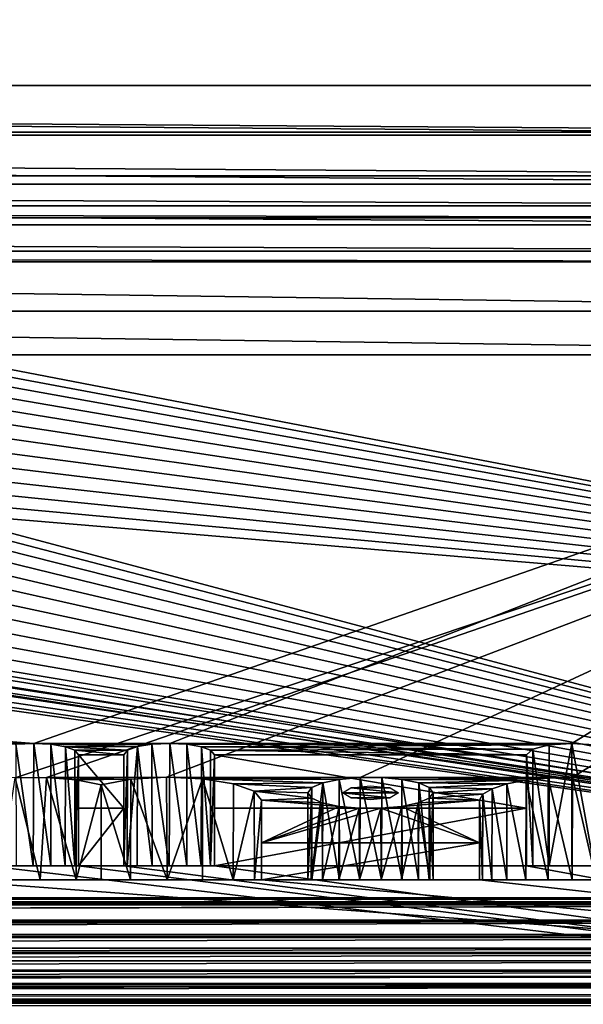
# Model space of a CAD drawing. Units: feet. Extents: x -12 to 21.4, y -20.4 to 8.3.
# Drawn here: x 6 to 7.5, y -2.5 to 0.3 of the extents above; entities that cross this region are included whole.
import ezdxf

# ---------------------------------------------------------------- set-up
doc = ezdxf.new("R2010")
doc.units = ezdxf.units.FT
doc.header["$MEASUREMENT"] = 0
doc.layers.add('AFUFI-3-DWPL', color=19, linetype='Continuous')
doc.layers.add('AFUWA-P', color=2, linetype='Continuous')

# ---------------------------------------------------------------- blocks, each defined once
blk = doc.blocks.new('A$C64973248')
at = {"linetype": 'Continuous', "lineweight": 0}
for p, q in [((-18.1502, 1.2334), (-37.7408, 1.2333)), ((-37.7408, 1.2333), (-18.1502, 1.2334)), ((-37.758, 1.216), (-18.133, 1.2162)), ((-18.133, 1.1698), (-37.758, 1.1696)), ((-18.1326, 1.1233), (-37.758, 1.1238)), ((-18.1333, 1.079), (-37.7578, 1.0788)), ((-18.1369, 1.0288), (-37.7542, 1.0287)), ((-18.1369, 1.0288), (-37.7542, 1.0287)), ((-18.1543, 0.9851), (-37.7368, 0.985)), ((-37.7044, 0.9576), (-18.1877, 0.959)), ((-18.2347, 0.947), (-37.6578, 0.9453)), ((-18.2896, 0.9431), (-37.6014, 0.9429))]:
    blk.add_line(p, q, dxfattribs=at)

msp = doc.modelspace()

# ---------------------------------------------------------------- linework, layer by layer
at = {"layer": 'AFUFI-3-DWPL'}
for points in [[(9.2281, 6.9172, 0.1323), (-9.3394, 6.9172, 0.1323), (-9.3394, 0.1248, 0.1323)], [(9.2281, 6.9172, 0.1323), (-9.3394, 0.1248, 0.1323), (9.2281, 0.1248, 0.1323)], [(-9.3394, 0.1248, 0.0073), (9.2281, 6.9172, 0.0073), (9.2281, 0.1248, 0.0073)], [(-9.3394, 0.1248, 0.0073), (-9.3394, 6.9172, 0.0073), (9.2281, 6.9172, 0.0073)], [(-9.3394, 0.1248, 0.1323), (9.2281, 6.9172, 0.1323), (9.2281, 0.1248, 0.1323)], [(-9.3394, 0.1248, 0.1323), (-9.3394, 6.9172, 0.1323), (9.2281, 6.9172, 0.1323)], [(9.8061, -2.1732, 13.2171), (9.8403, 6.8116, 9.9437), (0.47, 0.3148, 12.3113)], [(9.8403, 6.8116, 9.9437), (9.813, -1.4265, 12.893), (0.4794, 0.3734, 12.2377)], [(0.5514, 0.3057, 12.2623), (0.4794, 0.3734, 12.2377), (9.813, -1.4265, 12.893)], [(9.8061, -2.1732, 13.2171), (0.47, 0.3148, 12.3113), (0.5369, 0.2417, 12.338)], [(9.813, -1.4265, 12.893), (0.6126, 0.2288, 12.2903), (0.5514, 0.3057, 12.2623)], [(0.5901, 0.16, 12.3677), (9.8061, -2.1732, 13.2171), (0.5369, 0.2417, 12.338)], [(0.6614, 0.1443, 12.321), (0.6126, 0.2288, 12.2903), (9.813, -1.4265, 12.893)], [(9.8061, -2.1732, 13.2171), (0.5901, 0.16, 12.3677), (0.629, 0.072, 12.3997)], [(9.813, -1.4265, 12.893), (0.6968, 0.0546, 12.3537), (0.6614, 0.1443, 12.321)], [(9.2281, -0.0076, 0.1565), (9.2281, 0.1248, 0.1323), (-9.3394, 0.1248, 0.1323)], [(9.2281, -0.0076, 0.1565), (-9.3394, 0.1248, 0.1323), (-9.3394, -0.0076, 0.1565)], [(-9.3394, 0.1248, 0.0073), (9.2281, 0.1248, 0.0073), (9.2281, -0.0164, 0.0276)], [(9.2281, -0.0164, 0.0276), (-9.3394, -0.0162, 0.0276), (-9.3394, 0.1248, 0.0073)], [(-9.3394, 0.1248, 0.1323), (9.2281, -0.0078, 0.1565), (-9.3394, -0.0078, 0.1565)], [(9.2281, 0.1248, 0.1323), (9.2281, -0.0078, 0.1565), (-9.3394, 0.1248, 0.1323)], [(0.653, -0.0213, 12.4337), (9.8061, -2.1732, 13.2171), (0.629, 0.072, 12.3997)], [(0.7183, -0.0391, 12.3878), (0.6968, 0.0546, 12.3537), (9.813, -1.4265, 12.893)], [(9.2281, -0.1307, 0.2329), (-9.3394, -0.0076, 0.1565), (-9.3394, -0.1307, 0.2329)], [(9.2281, -0.1307, 0.2329), (9.2281, -0.0076, 0.1565), (-9.3394, -0.0076, 0.1565)], [(9.2281, -0.1309, 0.233), (-9.3394, -0.1309, 0.233), (-9.3394, -0.0078, 0.1565)], [(9.2281, -0.1309, 0.233), (-9.3394, -0.0078, 0.1565), (9.2281, -0.0078, 0.1565)], [(9.2281, -0.0164, 0.0276), (9.2281, -0.1547, 0.0927), (-9.3394, -0.0162, 0.0276)], [(-9.3394, -0.1544, 0.0925), (-9.3394, -0.0162, 0.0276), (9.2281, -0.1547, 0.0927)], [(9.8061, -2.1732, 13.2171), (0.653, -0.0213, 12.4337), (0.661, -0.1165, 12.4683)], [(9.813, -1.4265, 12.893), (0.7256, -0.1349, 12.4227), (0.7183, -0.0391, 12.3878)], [(9.2281, -0.1307, 0.2329), (-9.3394, -0.1307, 0.2329), (9.2281, -0.2157, 0.3503)], [(-9.3394, -0.2157, 0.3503), (9.2281, -0.2157, 0.3503), (-9.3394, -0.1307, 0.2329)], [(9.2281, -0.2158, 0.3505), (-9.3394, -0.1309, 0.233), (9.2281, -0.1309, 0.233)], [(9.2281, -0.2158, 0.3505), (-9.3394, -0.2158, 0.3505), (-9.3394, -0.1309, 0.233)], [(0.6531, -0.2137, 12.5037), (9.8061, -2.1732, 13.2171), (0.661, -0.1165, 12.4683)], [(0.7182, -0.2305, 12.4575), (0.7256, -0.1349, 12.4227), (9.813, -1.4265, 12.893)], [(9.2281, -0.2692, 0.1995), (-9.3394, -0.1544, 0.0925), (9.2281, -0.1547, 0.0927)], [(-9.3394, -0.1544, 0.0925), (9.2281, -0.2692, 0.1995), (-9.3394, -0.269, 0.1993)], [(9.2281, -0.2492, 0.4811), (9.2281, -0.2157, 0.3503), (-9.3394, -0.2157, 0.3503)], [(-9.3394, -0.2492, 0.4811), (9.2281, -0.2492, 0.4811), (-9.3394, -0.2157, 0.3503)], [(-9.3394, -0.2158, 0.3505), (9.2281, -0.2158, 0.3505), (9.2281, -0.2492, 0.4811)], [(-9.3394, -0.2158, 0.3505), (9.2281, -0.2492, 0.4811), (-9.3394, -0.2492, 0.4811)], [(9.8061, -2.1732, 13.2171), (0.6531, -0.2137, 12.5037), (0.6295, -0.306, 12.5373)], [(-9.3394, -0.2492, 0.4811), (9.4917, -0.5129, 4.251), (-9.6075, -0.5128, 4.2509)], [(-9.3394, -0.2492, 0.4811), (-9.603, -0.5129, 4.251), (9.4917, -0.5129, 4.251)], [(9.4917, -0.5129, 4.251), (9.2281, -0.2492, 0.4811), (-9.3394, -0.2492, 0.4811)], [(-9.3394, -0.2492, 0.4811), (9.2281, -0.2492, 0.4811), (9.4917, -0.5129, 4.251)], [(9.813, -1.4265, 12.893), (0.6963, -0.3241, 12.4915), (0.7182, -0.2305, 12.4575)], [(-9.3394, -0.269, 0.1993), (9.2281, -0.3438, 0.333), (-9.3394, -0.3437, 0.3328)], [(9.2281, -0.3438, 0.333), (-9.3394, -0.269, 0.1993), (9.2281, -0.2692, 0.1995)], [(0.5905, -0.3946, 12.5695), (9.8061, -2.1732, 13.2171), (0.6295, -0.306, 12.5373)], [(0.6602, -0.414, 12.5242), (0.6963, -0.3241, 12.4915), (9.813, -1.4265, 12.893)], [(9.2281, -0.3438, 0.333), (9.2281, -0.3739, 0.4724), (-9.3394, -0.3437, 0.3328)], [(-9.3394, -0.3437, 0.3328), (9.2281, -0.3739, 0.4724), (-9.3394, -0.3739, 0.4724)], [(-9.3394, -0.3739, 0.4724), (9.4909, -0.6368, 4.2314), (-9.6083, -0.6367, 4.2312)], [(-9.3394, -0.3739, 0.4724), (9.2281, -0.3739, 0.4724), (9.4909, -0.6368, 4.2314)], [(9.8061, -2.1732, 13.2171), (0.5905, -0.3946, 12.5695), (0.5376, -0.4758, 12.5991)], [(0.6112, -0.4979, 12.5548), (0.6602, -0.414, 12.5242), (9.813, -1.4265, 12.893)], [(0.4713, -0.5491, 12.6258), (9.8061, -2.1732, 13.2171), (0.5376, -0.4758, 12.5991)], [(0.6112, -0.4979, 12.5548), (9.813, -1.4265, 12.893), (0.5502, -0.5743, 12.5826)], [(5.9935, -1.7342, 9.1495), (9.4917, -0.5129, 4.251), (-9.603, -0.5129, 4.251)], [(5.9935, -1.7342, 9.1495), (-9.603, -0.5129, 4.251), (-6.101, -1.7342, 9.1495)], [(9.4917, -0.5129, 4.251), (5.9935, -1.7342, 9.1495), (6.3773, -1.7342, 9.1495)], [(9.4917, -0.5129, 4.251), (6.3773, -1.7342, 9.1495), (7.5132, -1.7341, 9.149)], [(7.5132, -1.7341, 9.149), (7.5771, -1.7383, 9.1661), (9.4917, -0.5129, 4.251)], [(9.8061, -2.1732, 13.2171), (0.4713, -0.5491, 12.6258), (0.3934, -0.6116, 12.6485)], [(0.5502, -0.5743, 12.5826), (9.813, -1.4265, 12.893), (0.478, -0.6421, 12.6073)], [(0.3064, -0.662, 12.6669), (9.8061, -2.1732, 13.2171), (0.3934, -0.6116, 12.6485)], [(9.4909, -0.6368, 4.2314), (5.9407, -1.8311, 9.0214), (-9.6083, -0.6367, 4.2312)], [(6.0294, -1.8305, 9.0191), (5.9407, -1.8311, 9.0214), (9.4909, -0.6368, 4.2314)], [(9.4909, -0.6368, 4.2314), (6.3682, -1.8298, 9.0163), (6.0294, -1.8305, 9.0191)], [(6.3682, -1.8298, 9.0163), (9.4909, -0.6368, 4.2314), (6.9149, -1.8304, 9.0188)], [(7.5147, -1.8298, 9.0164), (6.9149, -1.8304, 9.0188), (9.4909, -0.6368, 4.2314)], [(7.5147, -1.8298, 9.0164), (9.4909, -0.6368, 4.2314), (7.5812, -1.8321, 9.0253)], [(9.8061, -2.1732, 13.2171), (0.3064, -0.662, 12.6669), (0.2124, -0.6986, 12.6802)], [(9.8234, -2.19, 13.1709), (0.3964, -0.6994, 12.6281), (0.478, -0.6421, 12.6073)], [(9.8234, -2.19, 13.1709), (0.478, -0.6421, 12.6073), (9.813, -1.4265, 12.893)], [(0.0109, -0.7287, 12.6912), (9.8061, -2.1732, 13.2171), (0.1138, -0.7209, 12.6883)], [(0.1138, -0.7209, 12.6883), (9.8061, -2.1732, 13.2171), (0.2124, -0.6986, 12.6802)], [(0.3073, -0.7452, 12.6448), (0.3964, -0.6994, 12.6281), (9.8234, -2.19, 13.1709)], [(0.0109, -0.7287, 12.6912), (-9.7844, -2.1733, 13.2167), (9.8061, -2.1732, 13.2171)], [(9.8234, -2.19, 13.1709), (0.2115, -0.7787, 12.657), (0.3073, -0.7452, 12.6448)], [(0.1127, -0.7991, 12.6644), (0.2115, -0.7787, 12.657), (9.8234, -2.19, 13.1709)], [(0.0109, -0.8062, 12.667), (9.8234, -2.19, 13.1709), (-9.8016, -2.1901, 13.1704)], [(0.0109, -0.8062, 12.667), (0.1127, -0.7991, 12.6644), (9.8234, -2.19, 13.1709)], [(-6.101, -1.7342, 9.1495), (5.9432, -1.7364, 9.1586), (5.9935, -1.7342, 9.1495)], [(5.9935, -1.7342, 9.1495), (5.9432, -1.7364, 9.1586), (5.9916, -2.0804, 9.149)], [(5.9437, -2.0804, 9.1589), (5.9916, -2.0804, 9.149), (5.9432, -1.7364, 9.1586)], [(5.9916, -2.0804, 9.149), (6.0414, -2.0804, 9.16), (5.9935, -1.7342, 9.1495)], [(6.0414, -1.7367, 9.1596), (5.9935, -1.7342, 9.1495), (6.0414, -2.0804, 9.16)], [(6.0414, -1.7367, 9.1596), (6.327, -1.7364, 9.1586), (5.9935, -1.7342, 9.1495)], [(5.9935, -1.7342, 9.1495), (6.327, -1.7364, 9.1586), (6.3773, -1.7342, 9.1495)], [(6.2864, -1.7433, 9.1859), (6.327, -1.7364, 9.1586), (6.0414, -1.7367, 9.1596)], [(6.0823, -2.0804, 9.1886), (6.0829, -1.7437, 9.1876), (6.0414, -1.7367, 9.1596)], [(6.0414, -1.7367, 9.1596), (6.0414, -2.0804, 9.16), (6.0823, -2.0804, 9.1886)], [(6.0414, -1.7367, 9.1596), (6.0829, -1.7437, 9.1876), (6.2864, -1.7433, 9.1859)], [(6.0829, -1.7437, 9.1876), (6.0823, -2.0804, 9.1886), (6.1089, -2.0804, 9.2283)], [(6.2864, -1.7433, 9.1859), (6.0829, -1.7437, 9.1876), (6.2581, -1.7534, 9.2267)], [(6.1089, -2.0804, 9.2283), (6.109, -1.7534, 9.2267), (6.0829, -1.7437, 9.1876)], [(6.0829, -1.7437, 9.1876), (6.109, -1.7534, 9.2267), (6.2581, -1.7534, 9.2267)], [(6.2864, -1.7433, 9.1859), (6.257, -2.0804, 9.2269), (6.2858, -2.0804, 9.1861)], [(6.2864, -1.7433, 9.1859), (6.2581, -1.7534, 9.2267), (6.257, -2.0804, 9.2269)], [(6.2858, -2.0804, 9.1861), (6.3276, -2.0804, 9.1589), (6.2864, -1.7433, 9.1859)], [(6.327, -1.7364, 9.1586), (6.2864, -1.7433, 9.1859), (6.3276, -2.0804, 9.1589)], [(6.3773, -1.7342, 9.1495), (6.327, -1.7364, 9.1586), (6.3754, -2.0804, 9.149)], [(6.3276, -2.0804, 9.1589), (6.3754, -2.0804, 9.149), (6.327, -1.7364, 9.1586)], [(6.3754, -2.0804, 9.149), (6.4252, -2.0804, 9.16), (6.3773, -1.7342, 9.1495)], [(6.3773, -1.7342, 9.1495), (6.4252, -1.7367, 9.1596), (7.5132, -1.7341, 9.149)], [(6.4252, -1.7367, 9.1596), (6.3773, -1.7342, 9.1495), (6.4252, -2.0804, 9.16)], [(7.4493, -1.7383, 9.1661), (7.5132, -1.7341, 9.149), (6.4252, -1.7367, 9.1596)], [(6.4662, -2.0804, 9.1886), (6.4668, -1.7437, 9.1876), (6.4252, -1.7367, 9.1596)], [(6.4252, -1.7367, 9.1596), (6.4252, -2.0804, 9.16), (6.4662, -2.0804, 9.1886)], [(6.4668, -1.7437, 9.1876), (7.4493, -1.7383, 9.1661), (6.4252, -1.7367, 9.1596)], [(6.4668, -1.7437, 9.1876), (6.4662, -2.0804, 9.1886), (6.4928, -2.0804, 9.2283)], [(7.4024, -1.75, 9.2131), (7.4493, -1.7383, 9.1661), (6.4668, -1.7437, 9.1876)], [(6.4928, -2.0804, 9.2283), (6.4928, -1.7534, 9.2267), (6.4668, -1.7437, 9.1876)], [(7.4024, -1.75, 9.2131), (6.4668, -1.7437, 9.1876), (6.4928, -1.7534, 9.2267)], [(6.4928, -1.7534, 9.2267), (7.3853, -1.766, 9.277), (7.4024, -1.75, 9.2131)], [(7.3853, -1.766, 9.277), (7.4024, -2.0804, 9.2131), (7.4024, -1.75, 9.2131)], [(7.4493, -1.7383, 9.1661), (7.4024, -1.75, 9.2131), (7.4493, -2.0804, 9.1661)], [(7.4024, -2.0804, 9.2131), (7.4493, -2.0804, 9.1661), (7.4024, -1.75, 9.2131)], [(7.5132, -1.7341, 9.149), (7.4493, -1.7383, 9.1661), (7.4493, -2.0804, 9.1661)], [(7.5132, -1.7341, 9.149), (7.4493, -2.0804, 9.1661), (7.5132, -2.0804, 9.149)], [(7.5771, -1.7383, 9.1661), (7.5132, -1.7341, 9.149), (7.5758, -2.0804, 9.1654)], [(7.5132, -1.7341, 9.149), (7.5132, -2.0804, 9.149), (7.5758, -2.0804, 9.1654)], [(6.1195, -1.766, 9.277), (6.109, -1.7534, 9.2267), (6.1089, -2.0804, 9.2283)], [(6.1089, -2.0804, 9.2283), (6.1195, -2.0804, 9.277), (6.1195, -1.766, 9.277)], [(6.109, -1.7534, 9.2267), (6.2475, -1.766, 9.277), (6.2581, -1.7534, 9.2267)], [(6.2475, -1.766, 9.277), (6.109, -1.7534, 9.2267), (6.1195, -1.766, 9.277)], [(6.1195, -2.0804, 9.277), (6.1195, -1.9169, 9.8823), (6.1195, -1.766, 9.277)], [(6.2475, -1.9169, 9.8823), (6.2475, -1.766, 9.277), (6.1195, -1.766, 9.277)], [(6.1195, -1.766, 9.277), (6.1195, -1.9169, 9.8823), (6.2475, -1.9169, 9.8823)], [(6.2475, -2.0804, 9.277), (6.257, -2.0804, 9.2269), (6.2581, -1.7534, 9.2267)], [(6.2475, -1.766, 9.277), (6.2475, -2.0804, 9.277), (6.2581, -1.7534, 9.2267)], [(6.2475, -1.9169, 9.8823), (6.2475, -2.0804, 9.277), (6.2475, -1.766, 9.277)], [(6.5034, -1.766, 9.277), (6.4928, -1.7534, 9.2267), (6.4928, -2.0804, 9.2283)], [(6.5034, -1.766, 9.277), (7.3853, -1.766, 9.277), (6.4928, -1.7534, 9.2267)], [(6.4928, -2.0804, 9.2283), (6.5034, -2.0804, 9.277), (6.5034, -1.766, 9.277)], [(6.5034, -2.0804, 9.277), (6.5034, -1.9169, 9.8823), (6.5034, -1.766, 9.277)], [(7.3853, -1.9169, 9.8823), (7.3853, -1.766, 9.277), (6.5034, -1.766, 9.277)], [(6.5034, -1.9169, 9.8823), (7.3853, -1.9169, 9.8823), (6.5034, -1.766, 9.277)], [(7.3853, -1.766, 9.277), (7.3853, -2.0804, 9.277), (7.4024, -2.0804, 9.2131)], [(7.3853, -1.9169, 9.8823), (7.3853, -2.0804, 9.277), (7.3853, -1.766, 9.277)], [(5.8968, -2.1198, 9.034), (5.9407, -1.8311, 9.0214), (6.0114, -2.1198, 9.0169)], [(6.0114, -2.1198, 9.0169), (5.9407, -1.8311, 9.0214), (6.0294, -1.8305, 9.0191)], [(6.0114, -2.1198, 9.0169), (6.0294, -1.8305, 9.0191), (6.1127, -2.1198, 9.046)], [(6.3682, -1.8298, 9.0163), (6.2674, -1.8356, 9.0396), (6.0294, -1.8305, 9.0191)], [(6.1127, -1.8372, 9.046), (6.1127, -2.1198, 9.046), (6.0294, -1.8305, 9.0191)], [(6.2674, -1.8356, 9.0396), (6.1127, -1.8372, 9.046), (6.0294, -1.8305, 9.0191)], [(6.2674, -1.8356, 9.0396), (6.1835, -1.8508, 9.1004), (6.1127, -1.8372, 9.046)], [(6.2674, -1.8356, 9.0396), (6.2661, -2.1198, 9.0402), (6.1835, -1.8508, 9.1004)], [(6.3697, -2.1198, 9.0162), (6.2661, -2.1198, 9.0402), (6.2674, -1.8356, 9.0396)], [(6.2674, -1.8356, 9.0396), (6.3682, -1.8298, 9.0163), (6.3697, -2.1198, 9.0162)], [(6.4702, -1.8342, 9.034), (6.3697, -2.1198, 9.0162), (6.3682, -1.8298, 9.0163)], [(6.4702, -1.8342, 9.034), (6.3682, -1.8298, 9.0163), (6.9149, -1.8304, 9.0188)], [(6.3697, -2.1198, 9.0162), (6.4702, -1.8342, 9.034), (6.4702, -2.1198, 9.034)], [(6.4702, -1.8342, 9.034), (6.9149, -1.8304, 9.0188), (6.8559, -1.8357, 9.0398)], [(6.5563, -2.1198, 9.089), (6.4702, -1.8342, 9.034), (6.5573, -1.8482, 9.09)], [(6.4702, -1.8342, 9.034), (6.5563, -2.1198, 9.089), (6.4702, -2.1198, 9.034)], [(6.8099, -1.8453, 9.0786), (6.4702, -1.8342, 9.034), (6.8559, -1.8357, 9.0398)], [(6.4702, -1.8342, 9.034), (6.8099, -1.8453, 9.0786), (6.5573, -1.8482, 9.09)], [(6.8099, -1.8453, 9.0786), (6.8559, -1.8357, 9.0398), (6.8566, -2.1198, 9.0398)], [(6.9141, -2.1198, 9.0194), (6.8559, -1.8357, 9.0398), (6.9149, -1.8304, 9.0188)], [(6.9141, -2.1198, 9.0194), (6.8566, -2.1198, 9.0398), (6.8559, -1.8357, 9.0398)], [(6.9757, -2.1198, 9.0192), (6.9141, -2.1198, 9.0194), (6.9149, -1.8304, 9.0188)], [(7.5147, -1.8298, 9.0164), (6.9764, -1.8306, 9.0194), (6.9149, -1.8304, 9.0188)], [(6.9757, -2.1198, 9.0192), (6.9149, -1.8304, 9.0188), (6.9764, -1.8306, 9.0194)], [(6.9757, -2.1198, 9.0192), (6.9764, -1.8306, 9.0194), (7.0336, -2.1198, 9.0415)], [(7.5147, -1.8298, 9.0164), (7.4461, -1.832, 9.025), (6.9764, -1.8306, 9.0194)], [(6.9764, -1.8306, 9.0194), (7.0328, -1.8357, 9.0398), (7.0336, -2.1198, 9.0415)], [(7.4461, -1.832, 9.025), (7.0328, -1.8357, 9.0398), (6.9764, -1.8306, 9.0194)], [(7.3842, -1.8384, 9.0507), (7.0328, -1.8357, 9.0398), (7.4461, -1.832, 9.025)], [(7.0801, -2.1198, 9.0815), (7.0336, -2.1198, 9.0415), (7.0328, -1.8357, 9.0398)], [(7.0801, -2.1198, 9.0815), (7.0328, -1.8357, 9.0398), (7.0808, -1.8458, 9.0806)], [(7.0328, -1.8357, 9.0398), (7.3842, -1.8384, 9.0507), (7.0808, -1.8458, 9.0806)], [(7.4461, -1.832, 9.025), (7.4461, -2.1198, 9.0253), (7.3842, -1.8384, 9.0507)], [(7.5147, -1.8298, 9.0164), (7.5141, -2.1198, 9.0164), (7.4461, -1.832, 9.025)], [(7.4461, -2.1198, 9.0253), (7.4461, -1.832, 9.025), (7.5141, -2.1198, 9.0164)], [(7.5147, -1.8298, 9.0164), (7.5815, -2.1198, 9.0257), (7.5141, -2.1198, 9.0164)], [(7.5147, -1.8298, 9.0164), (7.5812, -1.8321, 9.0253), (7.5815, -2.1198, 9.0257)], [(6.1127, -2.1198, 9.046), (6.1127, -1.8372, 9.046), (6.1835, -1.8508, 9.1004)], [(6.1835, -1.8508, 9.1004), (6.1835, -2.1198, 9.1004), (6.1127, -2.1198, 9.046)], [(6.1835, -1.8508, 9.1004), (6.2661, -2.1198, 9.0402), (6.1835, -2.1198, 9.1004)], [(6.5573, -1.8482, 9.09), (6.6157, -1.8695, 9.1755), (6.5563, -2.1198, 9.089)], [(6.7784, -1.8586, 9.1317), (6.5573, -1.8482, 9.09), (6.8099, -1.8453, 9.0786)], [(6.5573, -1.8482, 9.09), (6.7784, -1.8586, 9.1317), (6.6157, -1.8695, 9.1755)], [(6.7672, -1.8739, 9.1933), (6.6157, -1.8695, 9.1755), (6.7784, -1.8586, 9.1317)], [(6.7784, -1.8586, 9.1317), (6.7672, -2.1198, 9.1933), (6.7672, -1.8739, 9.1933)], [(6.7672, -2.1198, 9.1933), (6.7784, -1.8586, 9.1317), (6.7772, -2.1198, 9.1318)], [(6.8099, -1.8453, 9.0786), (6.7772, -2.1198, 9.1318), (6.7784, -1.8586, 9.1317)], [(6.809, -2.1198, 9.0785), (6.7772, -2.1198, 9.1318), (6.8099, -1.8453, 9.0786)], [(6.8099, -1.8453, 9.0786), (6.8566, -2.1198, 9.0398), (6.809, -2.1198, 9.0785)], [(6.8887, -1.8601, 9.1376), (7.0231, -1.8739, 9.1933), (6.8656, -1.8739, 9.1933)], [(6.8887, -1.8601, 9.1376), (6.9443, -1.8543, 9.1146), (7, -1.8601, 9.1376)], [(7.0231, -1.8739, 9.1933), (6.8887, -1.8601, 9.1376), (7, -1.8601, 9.1376)], [(7.0801, -2.1198, 9.0815), (7.0808, -1.8458, 9.0806), (7.11, -2.1198, 9.133)], [(7.3842, -1.8384, 9.0507), (7.3295, -1.8487, 9.0919), (7.0808, -1.8458, 9.0806)], [(7.1103, -1.8586, 9.1317), (7.11, -2.1198, 9.133), (7.0808, -1.8458, 9.0806)], [(7.3295, -1.8487, 9.0919), (7.1103, -1.8586, 9.1317), (7.0808, -1.8458, 9.0806)], [(7.11, -2.1198, 9.133), (7.1103, -1.8586, 9.1317), (7.1215, -1.8739, 9.1933)], [(7.3295, -1.8487, 9.0919), (7.2881, -1.8621, 9.1459), (7.1103, -1.8586, 9.1317)], [(7.1103, -1.8586, 9.1317), (7.2881, -1.8621, 9.1459), (7.1215, -1.8739, 9.1933)], [(7.2881, -1.8621, 9.1459), (7.2618, -1.8777, 9.2082), (7.1215, -1.8739, 9.1933)], [(7.2881, -1.8621, 9.1459), (7.287, -2.1198, 9.1456), (7.2618, -1.8777, 9.2082)], [(7.2881, -1.8621, 9.1459), (7.3289, -2.1198, 9.0918), (7.287, -2.1198, 9.1456)], [(7.3295, -1.8487, 9.0919), (7.3289, -2.1198, 9.0918), (7.2881, -1.8621, 9.1459)], [(7.3828, -2.1198, 9.051), (7.3289, -2.1198, 9.0918), (7.3295, -1.8487, 9.0919)], [(7.3828, -2.1198, 9.051), (7.3295, -1.8487, 9.0919), (7.3842, -1.8384, 9.0507)], [(7.4461, -2.1198, 9.0253), (7.3828, -2.1198, 9.051), (7.3842, -1.8384, 9.0507)], [(6.6157, -1.8695, 9.1755), (6.6163, -2.1198, 9.1768), (6.5563, -2.1198, 9.089)], [(6.6363, -1.8948, 9.277), (6.6163, -2.1198, 9.1768), (6.6157, -1.8695, 9.1755)], [(6.6157, -1.8695, 9.1755), (6.7784, -1.8893, 9.2549), (6.6363, -1.8948, 9.277)], [(6.6157, -1.8695, 9.1755), (6.7672, -1.8739, 9.1933), (6.7784, -1.8893, 9.2549)], [(6.6363, -1.8948, 9.277), (6.7784, -1.8893, 9.2549), (6.8079, -1.902, 9.3061)], [(6.7672, -2.1198, 9.1933), (6.7784, -1.8893, 9.2549), (6.7672, -1.8739, 9.1933)], [(6.7787, -2.1198, 9.2537), (6.7784, -1.8893, 9.2549), (6.7672, -2.1198, 9.1933)], [(6.7784, -1.8893, 9.2549), (6.7787, -2.1198, 9.2537), (6.8079, -1.902, 9.3061)], [(6.8656, -1.8739, 9.1933), (7.0231, -1.8739, 9.1933), (7, -1.8878, 9.249)], [(6.8887, -1.8878, 9.249), (6.8656, -1.8739, 9.1933), (7, -1.8878, 9.249)], [(6.8887, -1.8878, 9.249), (7, -1.8878, 9.249), (6.9443, -1.8936, 9.2721)], [(7.0788, -1.9025, 9.3081), (7.1115, -2.1198, 9.2549), (7.1103, -1.8893, 9.2549)], [(7.2524, -1.8948, 9.277), (7.0788, -1.9025, 9.3081), (7.1103, -1.8893, 9.2549)], [(7.1215, -1.8739, 9.1933), (7.1215, -2.1198, 9.1933), (7.11, -2.1198, 9.133)], [(7.1103, -1.8893, 9.2549), (7.1215, -2.1198, 9.1933), (7.1215, -1.8739, 9.1933)], [(7.1103, -1.8893, 9.2549), (7.1215, -1.8739, 9.1933), (7.2618, -1.8777, 9.2082)], [(7.2524, -1.8948, 9.277), (7.1103, -1.8893, 9.2549), (7.2618, -1.8777, 9.2082)], [(7.1115, -2.1198, 9.2549), (7.1215, -2.1198, 9.1933), (7.1103, -1.8893, 9.2549)], [(7.2607, -2.1198, 9.2089), (7.2524, -1.8948, 9.277), (7.2618, -1.8777, 9.2082)], [(7.2618, -1.8777, 9.2082), (7.287, -2.1198, 9.1456), (7.2607, -2.1198, 9.2089)], [(6.1195, -1.9169, 9.8823), (6.1195, -2.0804, 9.277), (6.1195, -2.0804, 9.8823)], [(6.1195, -2.0804, 9.8823), (6.2475, -1.9169, 9.8823), (6.1195, -1.9169, 9.8823)], [(6.2475, -1.9169, 9.8823), (6.1195, -2.0804, 9.8823), (6.2475, -2.0804, 9.8823)], [(6.2475, -2.0804, 9.277), (6.2475, -1.9169, 9.8823), (6.2475, -2.0804, 9.8823)], [(6.5034, -1.9169, 9.8823), (6.5034, -2.0804, 9.277), (6.5034, -2.0804, 9.8823)], [(6.5034, -1.9169, 9.8823), (6.5034, -2.0804, 9.8823), (7.3853, -1.9169, 9.8823)], [(6.5034, -2.0804, 9.8823), (7.3853, -2.0804, 9.8823), (7.3853, -1.9169, 9.8823)], [(6.6363, -1.8948, 9.277), (6.6363, -2.1198, 9.277), (6.6163, -2.1198, 9.1768)], [(6.6363, -2.1198, 9.277), (6.6363, -1.8948, 9.277), (6.6363, -2.0146, 9.7573)], [(6.6363, -1.8948, 9.277), (6.8079, -1.902, 9.3061), (6.8559, -1.9122, 9.3468)], [(6.8559, -1.9122, 9.3468), (6.6363, -2.0146, 9.7573), (6.6363, -1.8948, 9.277)], [(6.6363, -2.0146, 9.7573), (6.8559, -1.9122, 9.3468), (6.9123, -1.9173, 9.3672)], [(6.9123, -1.9173, 9.3672), (6.9738, -1.9175, 9.3679), (6.6363, -2.0146, 9.7573)], [(7.2524, -2.0146, 9.7573), (6.6363, -2.0146, 9.7573), (6.9738, -1.9175, 9.3679)], [(6.8079, -1.902, 9.3061), (6.7787, -2.1198, 9.2537), (6.8086, -2.1198, 9.3051)], [(6.8086, -2.1198, 9.3051), (6.8559, -1.9122, 9.3468), (6.8079, -1.902, 9.3061)], [(6.8086, -2.1198, 9.3051), (6.8551, -2.1198, 9.3452), (6.8559, -1.9122, 9.3468)], [(6.9123, -1.9173, 9.3672), (6.8559, -1.9122, 9.3468), (6.8551, -2.1198, 9.3452)], [(6.913, -2.1198, 9.3675), (6.9123, -1.9173, 9.3672), (6.8551, -2.1198, 9.3452)], [(6.9738, -1.9175, 9.3679), (6.9123, -1.9173, 9.3672), (6.913, -2.1198, 9.3675)], [(6.913, -2.1198, 9.3675), (6.9746, -2.1198, 9.3672), (6.9738, -1.9175, 9.3679)], [(6.9738, -1.9175, 9.3679), (6.9746, -2.1198, 9.3672), (7.0328, -1.9122, 9.3468)], [(7.2524, -2.0146, 9.7573), (6.9738, -1.9175, 9.3679), (7.0328, -1.9122, 9.3468)], [(7.0321, -2.1198, 9.3468), (7.0328, -1.9122, 9.3468), (6.9746, -2.1198, 9.3672)], [(7.0321, -2.1198, 9.3468), (7.0797, -2.1198, 9.3082), (7.0788, -1.9025, 9.3081)], [(7.0788, -1.9025, 9.3081), (7.0328, -1.9122, 9.3468), (7.0321, -2.1198, 9.3468)], [(7.2524, -2.0146, 9.7573), (7.0328, -1.9122, 9.3468), (7.2524, -1.8948, 9.277)], [(7.2524, -1.8948, 9.277), (7.0328, -1.9122, 9.3468), (7.0788, -1.9025, 9.3081)], [(7.1115, -2.1198, 9.2549), (7.0788, -1.9025, 9.3081), (7.0797, -2.1198, 9.3082)], [(7.2524, -1.8948, 9.277), (7.2607, -2.1198, 9.2089), (7.2524, -2.1198, 9.277)], [(7.2524, -2.0146, 9.7573), (7.2524, -1.8948, 9.277), (7.2524, -2.1198, 9.277)], [(7.3853, -2.0804, 9.277), (7.3853, -1.9169, 9.8823), (7.3853, -2.0804, 9.8823)], [(6.6363, -2.1198, 9.277), (6.6363, -2.0146, 9.7573), (6.6363, -2.1198, 9.7573)], [(7.2524, -2.0146, 9.7573), (7.2524, -2.1198, 9.7573), (6.6363, -2.1198, 9.7573)], [(7.2524, -2.0146, 9.7573), (6.6363, -2.1198, 9.7573), (6.6363, -2.0146, 9.7573)], [(7.2524, -2.1198, 9.277), (7.2524, -2.1198, 9.7573), (7.2524, -2.0146, 9.7573)], [(-10.3057, -2.5942, 9.8823), (10.1943, -2.5942, 9.8823), (5.8636, -2.0804, 9.8823)], [(5.9916, -2.0804, 9.149), (5.9437, -2.0804, 9.1589), (5.8636, -2.0804, 9.8823)], [(5.8636, -2.0804, 9.8823), (6.1195, -2.0804, 9.8823), (5.9916, -2.0804, 9.149)], [(5.8636, -2.0804, 9.8823), (10.1943, -2.5942, 9.8823), (6.1195, -2.0804, 9.8823)], [(6.0414, -2.0804, 9.16), (5.9916, -2.0804, 9.149), (6.1195, -2.0804, 9.8823)], [(6.1195, -2.0804, 9.277), (6.0414, -2.0804, 9.16), (6.1195, -2.0804, 9.8823)], [(6.0414, -2.0804, 9.16), (6.1195, -2.0804, 9.277), (6.0823, -2.0804, 9.1886)], [(6.1195, -2.0804, 9.277), (6.1089, -2.0804, 9.2283), (6.0823, -2.0804, 9.1886)], [(6.2475, -2.0804, 9.8823), (6.1195, -2.0804, 9.8823), (10.1943, -2.5942, 9.8823)], [(6.3754, -2.0804, 9.149), (6.3276, -2.0804, 9.1589), (6.2475, -2.0804, 9.8823)], [(6.2475, -2.0804, 9.277), (6.3276, -2.0804, 9.1589), (6.2858, -2.0804, 9.1861)], [(6.257, -2.0804, 9.2269), (6.2475, -2.0804, 9.277), (6.2858, -2.0804, 9.1861)], [(6.2475, -2.0804, 9.277), (6.2475, -2.0804, 9.8823), (6.3276, -2.0804, 9.1589)], [(6.2475, -2.0804, 9.8823), (6.5034, -2.0804, 9.8823), (6.3754, -2.0804, 9.149)], [(6.2475, -2.0804, 9.8823), (10.1943, -2.5942, 9.8823), (6.5034, -2.0804, 9.8823)], [(6.4252, -2.0804, 9.16), (6.3754, -2.0804, 9.149), (6.5034, -2.0804, 9.8823)], [(6.5034, -2.0804, 9.277), (6.4252, -2.0804, 9.16), (6.5034, -2.0804, 9.8823)], [(6.4252, -2.0804, 9.16), (6.5034, -2.0804, 9.277), (6.4662, -2.0804, 9.1886)], [(6.5034, -2.0804, 9.277), (6.4928, -2.0804, 9.2283), (6.4662, -2.0804, 9.1886)], [(10.1943, -2.5942, 9.8823), (7.3853, -2.0804, 9.8823), (6.5034, -2.0804, 9.8823)], [(7.3853, -2.0804, 9.277), (7.3853, -2.0804, 9.8823), (7.4493, -2.0804, 9.1661)], [(7.4024, -2.0804, 9.2131), (7.3853, -2.0804, 9.277), (7.4493, -2.0804, 9.1661)], [(7.5132, -2.0804, 9.149), (7.4493, -2.0804, 9.1661), (7.3853, -2.0804, 9.8823)], [(7.5132, -2.0804, 9.149), (7.3853, -2.0804, 9.8823), (7.6412, -2.0804, 9.8823)], [(10.1943, -2.5942, 9.8823), (7.6412, -2.0804, 9.8823), (7.3853, -2.0804, 9.8823)], [(7.6412, -2.0804, 9.8823), (7.5758, -2.0804, 9.1654), (7.5132, -2.0804, 9.149)], [(-10.4874, -2.467, 9.7571), (5.7308, -2.1198, 9.7573), (10.3761, -2.467, 9.7571)], [(5.7308, -2.1198, 9.7573), (6.6363, -2.1198, 9.7573), (10.3761, -2.467, 9.7571)], [(7.2524, -2.1198, 9.7573), (10.3761, -2.467, 9.7571), (6.6363, -2.1198, 9.7573)], [(7.2524, -2.1198, 9.7573), (7.7741, -2.1198, 9.7573), (10.3761, -2.467, 9.7571)], [(-9.8021, -2.2336, 13.1798), (9.8234, -2.19, 13.1709), (9.8238, -2.2334, 13.1803)], [(-9.8016, -2.1901, 13.1704), (9.8234, -2.19, 13.1709), (-9.8021, -2.2336, 13.1798)], [(-9.793, -2.1819, 13.2196), (-9.8016, -2.1906, 13.2222), (9.8148, -2.1817, 13.22)], [(9.8234, -2.1904, 13.2226), (9.8148, -2.1817, 13.22), (-9.8016, -2.1906, 13.2222)], [(-9.8016, -2.1906, 13.2222), (-9.8016, -2.237, 13.2295), (9.8234, -2.1904, 13.2226)], [(9.8234, -2.2368, 13.2299), (9.8234, -2.1904, 13.2226), (-9.8016, -2.237, 13.2295)], [(9.8061, -2.1732, 13.2171), (-9.7844, -2.1733, 13.2167), (-9.793, -2.1819, 13.2196)], [(-9.793, -2.1819, 13.2196), (9.8148, -2.1817, 13.22), (9.8061, -2.1732, 13.2171)], [(9.8238, -2.2334, 13.1803), (-9.8011, -2.2738, 13.1784), (-9.8021, -2.2336, 13.1798)], [(9.8238, -2.2833, 13.2271), (9.8234, -2.2368, 13.2299), (-9.8016, -2.2828, 13.2268)], [(-9.8016, -2.2828, 13.2268), (9.8234, -2.2368, 13.2299), (-9.8016, -2.237, 13.2295)], [(9.8233, -2.2742, 13.1787), (-9.8011, -2.2738, 13.1784), (9.8238, -2.2334, 13.1803)], [(-9.7982, -2.3128, 13.1672), (-9.8011, -2.2738, 13.1784), (9.8233, -2.2742, 13.1787)], [(9.8233, -2.2742, 13.1787), (9.8199, -2.3127, 13.1676), (-9.7982, -2.3128, 13.1672)], [(-9.8014, -2.3278, 13.2142), (9.8238, -2.2833, 13.2271), (-9.8016, -2.2828, 13.2268)], [(-9.8014, -2.3278, 13.2142), (9.8231, -2.3276, 13.2146), (9.8238, -2.2833, 13.2271)], [(9.8231, -2.3276, 13.2146), (-9.8014, -2.3278, 13.2142), (-9.7978, -2.3779, 13.186)], [(-9.7982, -2.3128, 13.1672), (9.8199, -2.3127, 13.1676), (-9.7915, -2.3482, 13.1467)], [(9.8195, -2.3778, 13.1864), (9.8231, -2.3276, 13.2146), (-9.7978, -2.3779, 13.186)], [(9.8199, -2.3127, 13.1676), (9.8132, -2.3481, 13.1472), (-9.7915, -2.3482, 13.1467)], [(-9.7628, -2.393, 13.0955), (-9.7915, -2.3482, 13.1467), (9.8132, -2.3481, 13.1472)], [(9.7844, -2.3929, 13.0959), (-9.7628, -2.393, 13.0955), (9.8132, -2.3481, 13.1472)], [(-9.7978, -2.3779, 13.186), (-9.7804, -2.4216, 13.1406), (9.8195, -2.3778, 13.1864)], [(9.8195, -2.3778, 13.1864), (-9.7804, -2.4216, 13.1406), (9.8021, -2.4215, 13.1409)], [(9.7844, -2.3929, 13.0959), (-9.7143, -2.412, 13.0429), (-9.7628, -2.393, 13.0955)], [(-9.7143, -2.412, 13.0429), (9.7844, -2.3929, 13.0959), (9.736, -2.4119, 13.0433)], [(9.736, -2.4119, 13.0433), (-9.5516, -2.4143, 13.0011), (-9.7143, -2.412, 13.0429)], [(9.6668, -2.4635, 13.0174), (-9.645, -2.4637, 13.0169), (9.5734, -2.4141, 13.0015)], [(9.5734, -2.4141, 13.0015), (-9.645, -2.4637, 13.0169), (-9.5516, -2.4143, 13.0011)], [(9.5734, -2.4141, 13.0015), (-9.5516, -2.4143, 13.0011), (9.736, -2.4119, 13.0433)], [(-9.748, -2.449, 13.0945), (9.8021, -2.4215, 13.1409), (-9.7804, -2.4216, 13.1406)], [(9.8021, -2.4215, 13.1409), (-9.748, -2.449, 13.0945), (9.7686, -2.4476, 13.0924)], [(9.7686, -2.4476, 13.0924), (-9.748, -2.449, 13.0945), (9.7216, -2.4596, 13.0517)], [(-10.4874, -2.467, 9.7571), (10.3761, -2.467, 9.7571), (-10.4245, -2.4754, 9.7571)], [(-10.4245, -2.4754, 9.7571), (10.3761, -2.467, 9.7571), (10.3132, -2.4754, 9.7571)], [(-9.7014, -2.4613, 13.0499), (9.7216, -2.4596, 13.0517), (-9.748, -2.449, 13.0945)], [(-9.7014, -2.4613, 13.0499), (9.6668, -2.4635, 13.0174), (9.7216, -2.4596, 13.0517)], [(9.6668, -2.4635, 13.0174), (-9.7014, -2.4613, 13.0499), (-9.645, -2.4637, 13.0169)]]:
    msp.add_3dface(points, dxfattribs=at)

# ---------------------------------------------------------------- block references
at = {"layer": 'AFUWA-P'}
msp.add_blockref('A$C64973248', (27.9746, -3.4024), dxfattribs=at)

doc.saveas('drawing.dxf')
